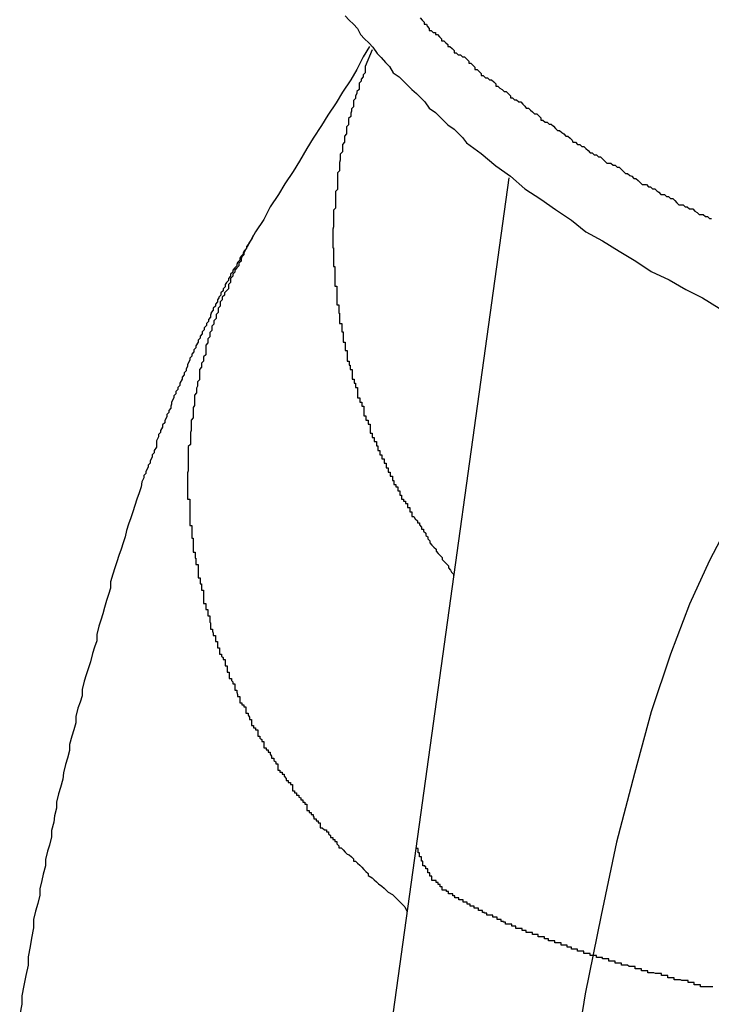
# Model space of a CAD drawing. Extents: x -39.3 to 39.3, y -32.8 to 32.8.
# Drawn here: x -23.2 to -23.1, y -16.3 to -16.2 of the extents above; entities that cross this region are included whole.
import ezdxf

# ---------------------------------------------------------------- set-up
doc = ezdxf.new("R2010")
doc.units = 0
doc.linetypes.add('NEW_LINE6', pattern=[0])
doc.layers.get('0').update_dxf_attribs({"linetype": 'CONTINUOUS'})

msp = doc.modelspace()

# ---------------------------------------------------------------- linework, layer by layer
at = {"color": 0}
for points in [[(-23.1378, -16.1584), (-23.1372, -16.159), (-23.1366, -16.1596), (-23.136, -16.1602), (-23.1356, -16.1611), (-23.135, -16.1617), (-23.1344, -16.1623), (-23.1338, -16.1629), (-23.1332, -16.1638), (-23.1326, -16.1644), (-23.132, -16.1651), (-23.1314, -16.1657), (-23.1309, -16.1666), (-23.1309, -16.1666), (-23.13, -16.1672), (-23.1294, -16.1678), (-23.1288, -16.1684), (-23.1282, -16.169), (-23.1275, -16.1696), (-23.1269, -16.1702), (-23.1263, -16.1708), (-23.1257, -16.1717), (-23.1248, -16.1723), (-23.1242, -16.1729), (-23.1236, -16.1735), (-23.123, -16.1741), (-23.1221, -16.1747), (-23.1215, -16.1753), (-23.1209, -16.1759), (-23.1203, -16.1767), (-23.1203, -16.1767), (-23.1182, -16.1782), (-23.1161, -16.18), (-23.114, -16.1815), (-23.1119, -16.1833), (-23.1096, -16.1848), (-23.1075, -16.1863), (-23.1052, -16.1878), (-23.1031, -16.1895), (-23.1007, -16.1908), (-23.0983, -16.1923), (-23.0959, -16.1937), (-23.0937, -16.1952), (-23.0911, -16.1964), (-23.0887, -16.1978), (-23.0863, -16.199), (-23.0839, -16.2005)], [(-23.127, -16.1587), (-23.1267, -16.159), (-23.1264, -16.1593), (-23.1264, -16.1596), (-23.1261, -16.1596), (-23.126, -16.1599), (-23.1257, -16.1602), (-23.1257, -16.1605), (-23.1257, -16.1605), (-23.1254, -16.1605), (-23.1251, -16.1608), (-23.1248, -16.1608), (-23.1248, -16.1611), (-23.1245, -16.1611), (-23.1242, -16.1614), (-23.1239, -16.1617), (-23.1239, -16.162), (-23.1236, -16.162), (-23.1233, -16.1623), (-23.123, -16.1625), (-23.123, -16.1628), (-23.1227, -16.1628), (-23.1224, -16.1631), (-23.1221, -16.1634), (-23.1221, -16.1637), (-23.1221, -16.1637), (-23.1218, -16.1637), (-23.1215, -16.164), (-23.1212, -16.164), (-23.1209, -16.1643), (-23.1206, -16.1643), (-23.1203, -16.1646), (-23.12, -16.1649), (-23.12, -16.1652), (-23.1197, -16.1652), (-23.1194, -16.1655), (-23.1191, -16.1658), (-23.1191, -16.1661), (-23.1188, -16.1661), (-23.1185, -16.1664), (-23.1182, -16.1667), (-23.1182, -16.167), (-23.1182, -16.167), (-23.1179, -16.167), (-23.1176, -16.1673), (-23.1173, -16.1673), (-23.117, -16.1676), (-23.1167, -16.1676), (-23.1164, -16.1679), (-23.1161, -16.1682), (-23.1161, -16.1685), (-23.1158, -16.1685), (-23.1155, -16.1688), (-23.1152, -16.169), (-23.1149, -16.1693), (-23.1146, -16.1693), (-23.1143, -16.1696), (-23.114, -16.1699), (-23.114, -16.1702), (-23.114, -16.1702), (-23.1137, -16.1702), (-23.1134, -16.1705), (-23.1131, -16.1705), (-23.1128, -16.1708), (-23.1125, -16.1708), (-23.1122, -16.1711), (-23.1119, -16.1714), (-23.1117, -16.1717), (-23.1114, -16.1717), (-23.1111, -16.172), (-23.1108, -16.1722), (-23.1105, -16.1725), (-23.1102, -16.1725), (-23.1099, -16.1728), (-23.1096, -16.1731), (-23.1096, -16.1734), (-23.1096, -16.1734), (-23.1093, -16.1734), (-23.109, -16.1737), (-23.1087, -16.1737), (-23.1084, -16.174), (-23.1081, -16.174), (-23.1078, -16.1743), (-23.1075, -16.1746), (-23.1072, -16.1749), (-23.1069, -16.1749), (-23.1066, -16.1752), (-23.1063, -16.1754), (-23.106, -16.1757), (-23.1057, -16.1757), (-23.1054, -16.176), (-23.1051, -16.1763), (-23.105, -16.1766), (-23.105, -16.1766), (-23.1046, -16.1766), (-23.1043, -16.1769), (-23.104, -16.1769), (-23.1037, -16.1772), (-23.1034, -16.1772), (-23.1031, -16.1775), (-23.1028, -16.1778), (-23.1025, -16.1781), (-23.1022, -16.1781), (-23.1019, -16.1784), (-23.1016, -16.1784), (-23.1013, -16.1787), (-23.101, -16.1787), (-23.1007, -16.179), (-23.1004, -16.1793), (-23.1001, -16.1796), (-23.1001, -16.1796), (-23.0995, -16.1796), (-23.0992, -16.1799), (-23.0989, -16.1799), (-23.0986, -16.1802), (-23.0983, -16.1802), (-23.098, -16.1805), (-23.0977, -16.1808), (-23.0974, -16.1811), (-23.0971, -16.1811), (-23.0968, -16.1814), (-23.0965, -16.1815), (-23.0962, -16.1818), (-23.0959, -16.1818), (-23.0956, -16.1821), (-23.0953, -16.1824), (-23.095, -16.1827), (-23.095, -16.1827), (-23.0944, -16.1827), (-23.0941, -16.183), (-23.0938, -16.183), (-23.0935, -16.1833), (-23.0932, -16.1833), (-23.0929, -16.1836), (-23.0926, -16.1838), (-23.0923, -16.1841), (-23.0918, -16.1841), (-23.0915, -16.1844), (-23.0912, -16.1844), (-23.0909, -16.1847), (-23.0906, -16.1847), (-23.0903, -16.185), (-23.09, -16.1853), (-23.0897, -16.1856), (-23.0897, -16.1856), (-23.0891, -16.1856), (-23.0888, -16.1859), (-23.0885, -16.1859), (-23.0882, -16.1862), (-23.0877, -16.1862), (-23.0874, -16.1865), (-23.0871, -16.1867), (-23.0868, -16.187), (-23.0862, -16.187), (-23.0859, -16.1873), (-23.0856, -16.1873), (-23.0853, -16.1876), (-23.085, -16.1876)], [(-23.1343, -16.1628), (-23.1343, -16.1628), (-23.1352, -16.1643), (-23.1361, -16.1661), (-23.137, -16.1676), (-23.1382, -16.1694), (-23.1391, -16.1709), (-23.1403, -16.1727), (-23.1412, -16.1742), (-23.1424, -16.176), (-23.1433, -16.1775), (-23.1444, -16.1793), (-23.1453, -16.1808), (-23.1465, -16.1826), (-23.1474, -16.1841), (-23.1486, -16.1859), (-23.1495, -16.1877), (-23.1507, -16.1895)], [(-23.1339, -16.1633), (-23.1349, -16.1657), (-23.1349, -16.1657), (-23.1349, -16.1657), (-23.1349, -16.166), (-23.1349, -16.166), (-23.1349, -16.1663), (-23.1349, -16.1663), (-23.1349, -16.1666), (-23.1349, -16.1666), (-23.1352, -16.1669), (-23.1352, -16.1669), (-23.1352, -16.1672), (-23.1352, -16.1672), (-23.1355, -16.1675), (-23.1355, -16.1675), (-23.1355, -16.1678), (-23.1355, -16.1678), (-23.1358, -16.1681), (-23.1358, -16.1681), (-23.1358, -16.1681), (-23.1358, -16.1684), (-23.1358, -16.1684), (-23.1358, -16.1687), (-23.1358, -16.1687), (-23.1358, -16.169), (-23.1358, -16.169), (-23.1361, -16.1693), (-23.1361, -16.1693), (-23.1361, -16.1696), (-23.1361, -16.1696), (-23.1363, -16.1699), (-23.1363, -16.1699), (-23.1363, -16.1702), (-23.1363, -16.1703), (-23.1366, -16.1706), (-23.1366, -16.1706), (-23.1366, -16.1706), (-23.1366, -16.1709), (-23.1366, -16.1709), (-23.1366, -16.1712), (-23.1366, -16.1712), (-23.1366, -16.1715), (-23.1366, -16.1715), (-23.1369, -16.1718), (-23.1369, -16.1718), (-23.1369, -16.1721), (-23.1369, -16.1721), (-23.137, -16.1724), (-23.137, -16.1724), (-23.137, -16.1727), (-23.137, -16.1729), (-23.1373, -16.1732), (-23.1373, -16.1732), (-23.1373, -16.1732), (-23.1373, -16.1735), (-23.1373, -16.1735), (-23.1373, -16.1738), (-23.1373, -16.1738), (-23.1373, -16.1741), (-23.1373, -16.1741), (-23.1376, -16.1744), (-23.1376, -16.1744), (-23.1376, -16.1747), (-23.1376, -16.1747), (-23.1376, -16.175), (-23.1376, -16.175), (-23.1376, -16.1753), (-23.1376, -16.1754), (-23.1379, -16.1757), (-23.1379, -16.1757), (-23.1379, -16.1757), (-23.1379, -16.176), (-23.1379, -16.176), (-23.1379, -16.1763), (-23.1379, -16.1763), (-23.1379, -16.1766), (-23.1379, -16.1766), (-23.1382, -16.1769), (-23.1382, -16.1769), (-23.1382, -16.1772), (-23.1382, -16.1772), (-23.1382, -16.1775), (-23.1382, -16.1775), (-23.1382, -16.1778), (-23.1382, -16.178), (-23.1385, -16.1783), (-23.1385, -16.1783), (-23.1385, -16.1783), (-23.1385, -16.1786), (-23.1385, -16.1786), (-23.1385, -16.1789), (-23.1385, -16.1789), (-23.1385, -16.1792), (-23.1385, -16.1792), (-23.1386, -16.1795), (-23.1386, -16.1795), (-23.1386, -16.1798), (-23.1386, -16.1798), (-23.1386, -16.1801), (-23.1386, -16.1801), (-23.1386, -16.1804), (-23.1386, -16.1807), (-23.1389, -16.181), (-23.1389, -16.181), (-23.1389, -16.181), (-23.1389, -16.1813), (-23.1389, -16.1813), (-23.1389, -16.1816), (-23.1389, -16.1816), (-23.1389, -16.1819), (-23.1389, -16.1819), (-23.1389, -16.1822), (-23.1389, -16.1822), (-23.1389, -16.1825), (-23.1389, -16.1825), (-23.1389, -16.1828), (-23.1389, -16.1828), (-23.1389, -16.1831), (-23.1389, -16.1834), (-23.1392, -16.1837), (-23.1392, -16.1837), (-23.1392, -16.1837), (-23.1392, -16.184), (-23.1392, -16.184), (-23.1392, -16.1843), (-23.1392, -16.1843), (-23.1392, -16.1846), (-23.1392, -16.1846), (-23.1392, -16.1849), (-23.1392, -16.1849), (-23.1392, -16.1852), (-23.1392, -16.1852), (-23.1392, -16.1855), (-23.1392, -16.1855), (-23.1392, -16.1858), (-23.1392, -16.1861), (-23.1395, -16.1864), (-23.1395, -16.1864), (-23.1395, -16.1864), (-23.1395, -16.1867), (-23.1395, -16.1867), (-23.1395, -16.187), (-23.1395, -16.187), (-23.1395, -16.1873), (-23.1395, -16.1873), (-23.1395, -16.1876), (-23.1395, -16.1876), (-23.1395, -16.1879), (-23.1395, -16.1879), (-23.1395, -16.1882), (-23.1395, -16.1882), (-23.1395, -16.1885), (-23.1395, -16.1888), (-23.1396, -16.1891), (-23.1396, -16.1891), (-23.1396, -16.1891), (-23.1396, -16.1894), (-23.1396, -16.1894), (-23.1396, -16.1897), (-23.1396, -16.1897), (-23.1396, -16.19), (-23.1396, -16.19), (-23.1396, -16.1903), (-23.1396, -16.1903), (-23.1396, -16.1906), (-23.1396, -16.1906), (-23.1396, -16.1909), (-23.1396, -16.1909), (-23.1396, -16.1912), (-23.1396, -16.1915), (-23.1396, -16.1918), (-23.1396, -16.1918), (-23.1395, -16.1918), (-23.1395, -16.1921), (-23.1395, -16.1921), (-23.1395, -16.1924), (-23.1395, -16.1924), (-23.1395, -16.1927), (-23.1395, -16.1927), (-23.1395, -16.193), (-23.1395, -16.193), (-23.1395, -16.1933), (-23.1395, -16.1933), (-23.1395, -16.1936), (-23.1395, -16.1936), (-23.1395, -16.1939), (-23.1395, -16.1942), (-23.1395, -16.1945), (-23.1395, -16.1945), (-23.1393, -16.1945), (-23.1393, -16.1948), (-23.1393, -16.1948), (-23.1393, -16.1951), (-23.1393, -16.1951), (-23.1393, -16.1954), (-23.1393, -16.1955), (-23.1393, -16.1958), (-23.1393, -16.1958), (-23.1393, -16.1961), (-23.1393, -16.1961), (-23.1393, -16.1964), (-23.1393, -16.1964), (-23.1393, -16.1967), (-23.1393, -16.197), (-23.1393, -16.1973), (-23.1393, -16.1973), (-23.139, -16.1973), (-23.139, -16.1976), (-23.139, -16.1976), (-23.139, -16.1979), (-23.139, -16.1979), (-23.139, -16.1982), (-23.139, -16.1982), (-23.139, -16.1985), (-23.139, -16.1985), (-23.139, -16.1988), (-23.139, -16.1988), (-23.139, -16.1991), (-23.139, -16.1991), (-23.139, -16.1994), (-23.139, -16.1997), (-23.139, -16.2), (-23.139, -16.2), (-23.1387, -16.2), (-23.1387, -16.2003), (-23.1387, -16.2003), (-23.1387, -16.2006), (-23.1387, -16.2006), (-23.1387, -16.2009), (-23.1387, -16.2009), (-23.1387, -16.2012), (-23.1386, -16.2012), (-23.1386, -16.2015), (-23.1386, -16.2015), (-23.1386, -16.2018), (-23.1386, -16.2018), (-23.1386, -16.2021), (-23.1386, -16.2024), (-23.1386, -16.2027), (-23.1386, -16.2027), (-23.1383, -16.2027), (-23.1383, -16.203), (-23.1383, -16.203), (-23.1383, -16.2033), (-23.1383, -16.2033), (-23.1383, -16.2036), (-23.1383, -16.2036), (-23.1383, -16.2039), (-23.1381, -16.2039), (-23.1381, -16.2042), (-23.1381, -16.2042), (-23.1381, -16.2045), (-23.1381, -16.2045), (-23.1381, -16.2048), (-23.1381, -16.2051), (-23.1381, -16.2054), (-23.1381, -16.2054), (-23.1378, -16.2054), (-23.1378, -16.2057), (-23.1378, -16.2057), (-23.1378, -16.206), (-23.1378, -16.206), (-23.1378, -16.2063), (-23.1378, -16.2063), (-23.1378, -16.2066), (-23.1375, -16.2066), (-23.1375, -16.2069), (-23.1375, -16.2069), (-23.1375, -16.2072), (-23.1375, -16.2072), (-23.1375, -16.2075), (-23.1375, -16.2078), (-23.1375, -16.2081), (-23.1375, -16.2081), (-23.1372, -16.2081), (-23.1372, -16.2084), (-23.1372, -16.2084), (-23.1372, -16.2087), (-23.1371, -16.2087), (-23.1371, -16.209), (-23.1371, -16.209), (-23.1371, -16.2093), (-23.1368, -16.2093), (-23.1368, -16.2096), (-23.1368, -16.2096), (-23.1368, -16.2099), (-23.1368, -16.2099), (-23.1368, -16.2102), (-23.1368, -16.2104), (-23.1368, -16.2107), (-23.1368, -16.2107), (-23.1365, -16.2107), (-23.1365, -16.211), (-23.1365, -16.211), (-23.1365, -16.2113), (-23.1363, -16.2113), (-23.1363, -16.2116), (-23.1363, -16.2116), (-23.1363, -16.2119), (-23.136, -16.2119), (-23.136, -16.2122), (-23.136, -16.2122), (-23.136, -16.2125), (-23.136, -16.2125), (-23.136, -16.2128), (-23.136, -16.2131), (-23.136, -16.2134), (-23.136, -16.2134), (-23.1357, -16.2134), (-23.1357, -16.2137), (-23.1357, -16.2137), (-23.1357, -16.214), (-23.1354, -16.214), (-23.1354, -16.2143), (-23.1354, -16.2143), (-23.1354, -16.2146), (-23.1351, -16.2146), (-23.1351, -16.2149), (-23.1351, -16.2149), (-23.1351, -16.2152), (-23.1351, -16.2152), (-23.1351, -16.2155), (-23.1351, -16.2157), (-23.1351, -16.216), (-23.1351, -16.216), (-23.1348, -16.216), (-23.1348, -16.2163), (-23.1348, -16.2163), (-23.1348, -16.2166), (-23.1345, -16.2166), (-23.1345, -16.2169), (-23.1345, -16.2169), (-23.1345, -16.2172), (-23.1342, -16.2172), (-23.1342, -16.2175), (-23.1342, -16.2175), (-23.1342, -16.2178), (-23.1342, -16.2178), (-23.1342, -16.2181), (-23.1342, -16.2182), (-23.1342, -16.2185), (-23.1342, -16.2185), (-23.1339, -16.2185), (-23.1339, -16.2188), (-23.1339, -16.2188), (-23.1339, -16.2191), (-23.1336, -16.2191), (-23.1336, -16.2194), (-23.1336, -16.2194), (-23.1336, -16.2197), (-23.1333, -16.2197), (-23.1333, -16.22), (-23.1333, -16.22), (-23.1333, -16.2203), (-23.1331, -16.2203), (-23.1331, -16.2206), (-23.1331, -16.2207), (-23.1331, -16.221), (-23.1331, -16.221), (-23.1328, -16.221), (-23.1328, -16.2213), (-23.1328, -16.2213), (-23.1328, -16.2216), (-23.1325, -16.2216), (-23.1325, -16.2219), (-23.1325, -16.2219), (-23.1325, -16.2222), (-23.1322, -16.2222), (-23.1322, -16.2225), (-23.1322, -16.2225), (-23.1322, -16.2228), (-23.1319, -16.2228), (-23.1319, -16.2231), (-23.1319, -16.2232), (-23.1319, -16.2235), (-23.1319, -16.2235), (-23.1316, -16.2235), (-23.1316, -16.2238), (-23.1316, -16.2238), (-23.1316, -16.2241), (-23.1313, -16.2241), (-23.1313, -16.2244), (-23.1313, -16.2244), (-23.1313, -16.2247), (-23.131, -16.2247), (-23.131, -16.225), (-23.131, -16.225), (-23.131, -16.2253), (-23.1308, -16.2253), (-23.1308, -16.2256), (-23.1308, -16.2256), (-23.1308, -16.2259), (-23.1308, -16.2259), (-23.1305, -16.2259), (-23.1305, -16.2259), (-23.1305, -16.2259), (-23.1305, -16.2262), (-23.1302, -16.2262), (-23.1302, -16.2265), (-23.1302, -16.2265), (-23.1302, -16.2268), (-23.1299, -16.2268), (-23.1299, -16.2271), (-23.1299, -16.2271), (-23.1299, -16.2274), (-23.1297, -16.2274), (-23.1297, -16.2277), (-23.1297, -16.2277), (-23.1297, -16.228), (-23.1297, -16.228), (-23.1294, -16.228), (-23.1294, -16.2283), (-23.1291, -16.2283), (-23.1291, -16.2286), (-23.1288, -16.2286), (-23.1288, -16.2289), (-23.1288, -16.2289), (-23.1288, -16.2292), (-23.1285, -16.2292), (-23.1285, -16.2295), (-23.1285, -16.2295), (-23.1285, -16.2298), (-23.1282, -16.2298), (-23.1282, -16.2301), (-23.1282, -16.2302), (-23.1282, -16.2305), (-23.1282, -16.2305), (-23.1279, -16.2305), (-23.1277, -16.2308), (-23.1274, -16.2311), (-23.1274, -16.2314), (-23.1271, -16.2314), (-23.1271, -16.2317), (-23.1268, -16.232), (-23.1268, -16.2323), (-23.1265, -16.2323), (-23.1265, -16.2326), (-23.1262, -16.2329), (-23.1262, -16.2332), (-23.1259, -16.2334), (-23.1259, -16.2337), (-23.1256, -16.234), (-23.1256, -16.2343), (-23.1256, -16.2343), (-23.1253, -16.2346), (-23.125, -16.2349), (-23.1247, -16.2352), (-23.1247, -16.2355), (-23.1244, -16.2358), (-23.1241, -16.2361), (-23.1238, -16.2364), (-23.1238, -16.2367), (-23.1235, -16.237), (-23.1232, -16.2373), (-23.1229, -16.2376), (-23.1229, -16.2379), (-23.1226, -16.2382), (-23.1225, -16.2385), (-23.1222, -16.2388), (-23.1222, -16.2391)], [(-23.1142, -16.1817), (-23.1276, -16.2783)], [(-23.1142, -16.1817), (-23.1276, -16.2783)], [(-23.1142, -16.1817), (-23.1276, -16.2783)], [(-23.1142, -16.1817), (-23.1276, -16.2783)], [(-23.1142, -16.1817), (-23.1276, -16.2783)], [(-23.1142, -16.1817), (-23.1276, -16.2783)], [(-23.1142, -16.1817), (-23.1276, -16.2783)], [(-23.1142, -16.1817), (-23.1276, -16.2783)], [(-23.1142, -16.1817), (-23.1276, -16.2783)], [(-23.1142, -16.1817), (-23.1276, -16.2783)], [(-23.1142, -16.1817), (-23.1276, -16.2783)], [(-23.1142, -16.1817), (-23.1276, -16.2783)], [(-23.1142, -16.1817), (-23.1276, -16.2783)], [(-23.1142, -16.1817), (-23.1276, -16.2783)], [(-23.1142, -16.1817), (-23.1276, -16.2783)], [(-23.1142, -16.1817), (-23.1276, -16.2783)], [(-23.1142, -16.1817), (-23.1276, -16.2783)], [(-23.1142, -16.1817), (-23.1276, -16.2783)], [(-23.1142, -16.1817), (-23.1276, -16.2783)], [(-23.1142, -16.1817), (-23.1276, -16.2783)], [(-23.1142, -16.1817), (-23.1276, -16.2783)], [(-23.1142, -16.1817), (-23.1142, -16.1817)], [(-23.1507, -16.1895), (-23.1507, -16.1895), (-23.1507, -16.1895), (-23.1507, -16.1895), (-23.1507, -16.1895), (-23.1507, -16.1895), (-23.1507, -16.1895), (-23.1507, -16.1895), (-23.1507, -16.1895), (-23.1507, -16.1895), (-23.1507, -16.1895), (-23.1507, -16.1895), (-23.1507, -16.1895), (-23.1507, -16.1895), (-23.1507, -16.1895), (-23.1507, -16.1895), (-23.1507, -16.1895), (-23.1508, -16.1897), (-23.1508, -16.1897), (-23.1508, -16.1897), (-23.1508, -16.1897), (-23.1508, -16.1897), (-23.1508, -16.1897), (-23.1508, -16.1897), (-23.1508, -16.1897), (-23.1508, -16.1897), (-23.1508, -16.1897), (-23.1508, -16.1897), (-23.1508, -16.1897), (-23.1508, -16.1897), (-23.1508, -16.1897), (-23.1508, -16.1897), (-23.1508, -16.1897), (-23.1508, -16.1897), (-23.1509, -16.1899), (-23.1509, -16.1899), (-23.1509, -16.1899), (-23.1509, -16.1899), (-23.1509, -16.1899), (-23.1509, -16.1899), (-23.1509, -16.1899), (-23.1509, -16.1899), (-23.1509, -16.1899), (-23.1509, -16.1899), (-23.1509, -16.1899), (-23.1509, -16.1899), (-23.1509, -16.1899), (-23.1509, -16.1899), (-23.1509, -16.1899), (-23.1509, -16.1899), (-23.1509, -16.1899), (-23.151, -16.19), (-23.151, -16.19), (-23.151, -16.19), (-23.151, -16.19), (-23.151, -16.19), (-23.151, -16.19), (-23.151, -16.19), (-23.151, -16.19), (-23.151, -16.19), (-23.151, -16.19), (-23.151, -16.19), (-23.151, -16.19), (-23.151, -16.19), (-23.151, -16.19), (-23.151, -16.19), (-23.151, -16.19), (-23.151, -16.19), (-23.1512, -16.1903), (-23.1512, -16.1903), (-23.1512, -16.1903), (-23.1512, -16.1903), (-23.1512, -16.1903), (-23.1512, -16.1903), (-23.1512, -16.1903), (-23.1512, -16.1903), (-23.1512, -16.1903), (-23.1512, -16.1904), (-23.1512, -16.1904), (-23.1512, -16.1904), (-23.1512, -16.1904), (-23.1512, -16.1904), (-23.1512, -16.1904), (-23.1512, -16.1904), (-23.1512, -16.1904), (-23.1514, -16.1907), (-23.1514, -16.1907), (-23.1514, -16.1907), (-23.1514, -16.1907), (-23.1514, -16.1907), (-23.1514, -16.1907), (-23.1514, -16.1907), (-23.1514, -16.1907), (-23.1514, -16.1907), (-23.1514, -16.1907), (-23.1514, -16.1907), (-23.1514, -16.1907), (-23.1514, -16.1907), (-23.1514, -16.1907), (-23.1514, -16.1907), (-23.1514, -16.1907), (-23.1514, -16.1907), (-23.1516, -16.191), (-23.1516, -16.191), (-23.1516, -16.191), (-23.1516, -16.191), (-23.1516, -16.191), (-23.1516, -16.191), (-23.1516, -16.191), (-23.1516, -16.191), (-23.1516, -16.191), (-23.1516, -16.191), (-23.1516, -16.191), (-23.1516, -16.191), (-23.1516, -16.191), (-23.1516, -16.191), (-23.1516, -16.191), (-23.1516, -16.191), (-23.1516, -16.191), (-23.1518, -16.1913), (-23.1518, -16.1913), (-23.1518, -16.1913), (-23.1518, -16.1913), (-23.1518, -16.1913), (-23.1518, -16.1913), (-23.1518, -16.1913), (-23.1518, -16.1913), (-23.1518, -16.1913), (-23.152, -16.1916), (-23.152, -16.1916), (-23.152, -16.1916), (-23.152, -16.1916), (-23.152, -16.1919), (-23.152, -16.1919), (-23.152, -16.1919), (-23.152, -16.1919), (-23.1523, -16.1922), (-23.1523, -16.1922), (-23.1523, -16.1922), (-23.1523, -16.1922), (-23.1523, -16.1922), (-23.1523, -16.1922), (-23.1523, -16.1922), (-23.1523, -16.1922), (-23.1523, -16.1922), (-23.1525, -16.1925), (-23.1525, -16.1925), (-23.1525, -16.1925), (-23.1525, -16.1925), (-23.1525, -16.1927), (-23.1525, -16.1927), (-23.1525, -16.1927), (-23.1525, -16.1927), (-23.1528, -16.193), (-23.1528, -16.193), (-23.1528, -16.193), (-23.1528, -16.193), (-23.1528, -16.193), (-23.1528, -16.193), (-23.1528, -16.193), (-23.1528, -16.193), (-23.1528, -16.193), (-23.153, -16.1933), (-23.153, -16.1933), (-23.153, -16.1933), (-23.153, -16.1933), (-23.153, -16.1936), (-23.153, -16.1936), (-23.153, -16.1936), (-23.153, -16.1936), (-23.1533, -16.1939), (-23.1533, -16.1939), (-23.1533, -16.1939), (-23.1533, -16.1939), (-23.1533, -16.1939), (-23.1533, -16.1939), (-23.1533, -16.1939), (-23.1533, -16.1939), (-23.1533, -16.1939), (-23.1534, -16.1942), (-23.1534, -16.1942), (-23.1534, -16.1942), (-23.1534, -16.1942), (-23.1534, -16.1944), (-23.1534, -16.1944), (-23.1534, -16.1944), (-23.1534, -16.1944), (-23.1537, -16.1947), (-23.1537, -16.1947), (-23.1537, -16.1947), (-23.1537, -16.1947), (-23.1537, -16.1947), (-23.154, -16.195), (-23.154, -16.195), (-23.154, -16.1953), (-23.154, -16.1953), (-23.1543, -16.1956), (-23.1543, -16.1956), (-23.1543, -16.1959), (-23.1543, -16.1959), (-23.1546, -16.1962), (-23.1546, -16.1962), (-23.1546, -16.1965), (-23.1546, -16.1965), (-23.1549, -16.1968), (-23.1549, -16.1968), (-23.1549, -16.1968), (-23.1549, -16.1968), (-23.1549, -16.1968), (-23.1551, -16.1971), (-23.1551, -16.1971), (-23.1551, -16.1974), (-23.1551, -16.1974), (-23.1554, -16.1977), (-23.1554, -16.1977), (-23.1554, -16.198), (-23.1554, -16.198), (-23.1557, -16.1983), (-23.1557, -16.1983), (-23.1557, -16.1986), (-23.1557, -16.1986), (-23.156, -16.1989), (-23.156, -16.1989), (-23.156, -16.1989), (-23.156, -16.199), (-23.156, -16.199), (-23.1562, -16.1993), (-23.1562, -16.1993), (-23.1562, -16.1996), (-23.1562, -16.1996), (-23.1565, -16.1999), (-23.1565, -16.1999), (-23.1565, -16.2002), (-23.1565, -16.2002), (-23.1568, -16.2005), (-23.1568, -16.2005), (-23.1568, -16.2008), (-23.1568, -16.2008), (-23.1571, -16.2011), (-23.1571, -16.2011), (-23.1571, -16.2011), (-23.1571, -16.2012), (-23.1571, -16.2012), (-23.1572, -16.2015), (-23.1572, -16.2015), (-23.1572, -16.2018), (-23.1572, -16.2018), (-23.1575, -16.2021), (-23.1575, -16.2021), (-23.1575, -16.2024), (-23.1575, -16.2024), (-23.1578, -16.2027), (-23.1578, -16.2027), (-23.1578, -16.203), (-23.1578, -16.203), (-23.1581, -16.2033), (-23.1581, -16.2033), (-23.1581, -16.2036), (-23.1584, -16.2039), (-23.1584, -16.2042), (-23.1587, -16.2045), (-23.1587, -16.2048), (-23.159, -16.2051), (-23.159, -16.2054), (-23.1593, -16.2059), (-23.1593, -16.2062), (-23.1596, -16.2065), (-23.1596, -16.2068), (-23.1599, -16.2071), (-23.1599, -16.2074), (-23.1602, -16.2077), (-23.1602, -16.208), (-23.1605, -16.2086), (-23.1605, -16.2086), (-23.1605, -16.2089), (-23.1607, -16.2092), (-23.1607, -16.2095), (-23.161, -16.2098), (-23.161, -16.2101), (-23.1613, -16.2104), (-23.1613, -16.2107), (-23.1616, -16.2113), (-23.1616, -16.2116), (-23.1619, -16.2119), (-23.1619, -16.2122), (-23.1622, -16.2125), (-23.1622, -16.2128), (-23.1625, -16.2131), (-23.1625, -16.2134), (-23.1628, -16.214), (-23.1628, -16.214), (-23.1628, -16.2143), (-23.1629, -16.2146), (-23.1629, -16.2149), (-23.1632, -16.2152), (-23.1632, -16.2155), (-23.1635, -16.2158), (-23.1635, -16.2161), (-23.1638, -16.2167), (-23.1638, -16.217), (-23.1641, -16.2173), (-23.1641, -16.2176), (-23.1644, -16.2181), (-23.1644, -16.2184), (-23.1647, -16.2187), (-23.1647, -16.219), (-23.165, -16.2196), (-23.165, -16.2196), (-23.165, -16.2199), (-23.165, -16.2202), (-23.165, -16.2205), (-23.1653, -16.221), (-23.1653, -16.2213), (-23.1656, -16.2216), (-23.1656, -16.2219), (-23.1659, -16.2225), (-23.1659, -16.2228), (-23.1662, -16.2231), (-23.1662, -16.2234), (-23.1665, -16.224), (-23.1665, -16.2243), (-23.1668, -16.2246), (-23.1668, -16.2249), (-23.1671, -16.2255), (-23.1671, -16.2255), (-23.1672, -16.2262), (-23.1675, -16.2271), (-23.1678, -16.228), (-23.1681, -16.2289), (-23.1684, -16.2298), (-23.1687, -16.2307), (-23.169, -16.2316), (-23.1693, -16.2325), (-23.1695, -16.2334), (-23.1698, -16.2343), (-23.1701, -16.2352), (-23.1704, -16.2361), (-23.1707, -16.237), (-23.171, -16.2379), (-23.1713, -16.2388), (-23.1716, -16.2399), (-23.1716, -16.2399), (-23.1716, -16.2408), (-23.1719, -16.2417), (-23.1722, -16.2426), (-23.1725, -16.2436), (-23.1727, -16.2445), (-23.173, -16.2454), (-23.1733, -16.2463), (-23.1736, -16.2475), (-23.1736, -16.2484), (-23.1739, -16.2493), (-23.1742, -16.2502), (-23.1745, -16.2514), (-23.1748, -16.2523), (-23.1751, -16.2533), (-23.1754, -16.2542), (-23.1757, -16.2554), (-23.1757, -16.2554), (-23.1757, -16.2563), (-23.176, -16.2572), (-23.1763, -16.2581), (-23.1766, -16.2593), (-23.1766, -16.2602), (-23.1769, -16.2612), (-23.1772, -16.2621), (-23.1775, -16.2633), (-23.1775, -16.2642), (-23.1778, -16.2653), (-23.1781, -16.2662), (-23.1784, -16.2674), (-23.1785, -16.2683), (-23.1788, -16.2695), (-23.1791, -16.2704), (-23.1794, -16.2716), (-23.1794, -16.2716), (-23.1794, -16.2725), (-23.1797, -16.2736), (-23.1798, -16.2745), (-23.1801, -16.2757), (-23.1801, -16.2766), (-23.1804, -16.2778), (-23.1807, -16.2787), (-23.181, -16.2799), (-23.181, -16.2808), (-23.1813, -16.282), (-23.1815, -16.2829), (-23.1818, -16.2841), (-23.1818, -16.285), (-23.1821, -16.2862), (-23.1824, -16.2873), (-23.1827, -16.2885), (-23.1827, -16.2885), (-23.1827, -16.2897), (-23.183, -16.2912), (-23.1832, -16.2924), (-23.1835, -16.2939), (-23.1835, -16.2951), (-23.1838, -16.2966), (-23.1841, -16.298), (-23.1844, -16.2995), (-23.1844, -16.3007), (-23.1847, -16.3022)], [(-23.1507, -16.1895), (-23.1524, -16.1925), (-23.1524, -16.1925), (-23.1524, -16.1925), (-23.1524, -16.1928), (-23.1524, -16.1928), (-23.1527, -16.1931), (-23.1527, -16.1931), (-23.1528, -16.1934), (-23.1528, -16.1937), (-23.1531, -16.194), (-23.1531, -16.194), (-23.1531, -16.1943), (-23.1531, -16.1944), (-23.1534, -16.1947), (-23.1534, -16.1947), (-23.1537, -16.195), (-23.1537, -16.1953), (-23.154, -16.1956), (-23.154, -16.1956), (-23.154, -16.1956), (-23.154, -16.1959), (-23.154, -16.1959), (-23.1543, -16.1962), (-23.1543, -16.1962), (-23.1543, -16.1965), (-23.1543, -16.1968), (-23.1546, -16.1971), (-23.1546, -16.1971), (-23.1546, -16.1974), (-23.1546, -16.1977), (-23.1549, -16.198), (-23.1549, -16.198), (-23.1552, -16.1983), (-23.1552, -16.1986), (-23.1555, -16.1989), (-23.1555, -16.1989), (-23.1555, -16.1989), (-23.1555, -16.1992), (-23.1555, -16.1993), (-23.1558, -16.1996), (-23.1558, -16.1996), (-23.1558, -16.1999), (-23.1558, -16.2002), (-23.1561, -16.2005), (-23.1561, -16.2005), (-23.1561, -16.2008), (-23.1561, -16.2011), (-23.1564, -16.2014), (-23.1564, -16.2014), (-23.1564, -16.2017), (-23.1564, -16.202), (-23.1567, -16.2023), (-23.1567, -16.2023), (-23.1567, -16.2023), (-23.1567, -16.2026), (-23.1567, -16.2028), (-23.157, -16.2031), (-23.157, -16.2031), (-23.157, -16.2034), (-23.157, -16.2037), (-23.1573, -16.204), (-23.1573, -16.204), (-23.1573, -16.2043), (-23.1573, -16.2046), (-23.1576, -16.2049), (-23.1576, -16.2049), (-23.1576, -16.2052), (-23.1576, -16.2055), (-23.1579, -16.2058), (-23.1579, -16.2058), (-23.1579, -16.2058), (-23.1579, -16.2061), (-23.1579, -16.2063), (-23.1579, -16.2066), (-23.1579, -16.2066), (-23.1579, -16.2069), (-23.1579, -16.2072), (-23.1582, -16.2075), (-23.1582, -16.2075), (-23.1582, -16.2078), (-23.1582, -16.2081), (-23.1585, -16.2084), (-23.1585, -16.2084), (-23.1585, -16.2087), (-23.1585, -16.209), (-23.1588, -16.2093), (-23.1588, -16.2093), (-23.1588, -16.2093), (-23.1588, -16.2096), (-23.1588, -16.2099), (-23.1588, -16.2102), (-23.1588, -16.2102), (-23.1588, -16.2105), (-23.1588, -16.2108), (-23.1591, -16.2111), (-23.1591, -16.2111), (-23.1591, -16.2114), (-23.1591, -16.2117), (-23.1592, -16.212), (-23.1592, -16.2121), (-23.1592, -16.2124), (-23.1592, -16.2127), (-23.1595, -16.213), (-23.1595, -16.213), (-23.1595, -16.213), (-23.1595, -16.2133), (-23.1595, -16.2136), (-23.1595, -16.2139), (-23.1595, -16.2139), (-23.1595, -16.2142), (-23.1595, -16.2145), (-23.1597, -16.2148), (-23.1597, -16.2148), (-23.1597, -16.2151), (-23.1597, -16.2154), (-23.1597, -16.2157), (-23.1597, -16.2157), (-23.1597, -16.216), (-23.1597, -16.2163), (-23.16, -16.2166), (-23.16, -16.2166), (-23.16, -16.2166), (-23.16, -16.2169), (-23.16, -16.2172), (-23.16, -16.2175), (-23.16, -16.2175), (-23.16, -16.2178), (-23.16, -16.2181), (-23.1601, -16.2184), (-23.1601, -16.2184), (-23.1601, -16.2187), (-23.1601, -16.219), (-23.1601, -16.2193), (-23.1601, -16.2195), (-23.1601, -16.2198), (-23.1601, -16.2201), (-23.1604, -16.2204), (-23.1604, -16.2204), (-23.1604, -16.2204), (-23.1604, -16.2207), (-23.1604, -16.221), (-23.1604, -16.2213), (-23.1604, -16.2213), (-23.1604, -16.2216), (-23.1604, -16.2219), (-23.1604, -16.2222), (-23.1604, -16.2222), (-23.1604, -16.2225), (-23.1604, -16.2228), (-23.1604, -16.2231), (-23.1604, -16.2233), (-23.1604, -16.2236), (-23.1604, -16.2239), (-23.1605, -16.2242), (-23.1605, -16.2242), (-23.1605, -16.2242), (-23.1605, -16.2245), (-23.1605, -16.2248), (-23.1605, -16.2251), (-23.1605, -16.2251), (-23.1605, -16.2254), (-23.1605, -16.2257), (-23.1605, -16.226), (-23.1605, -16.226), (-23.1605, -16.2263), (-23.1605, -16.2266), (-23.1605, -16.2269), (-23.1605, -16.2271), (-23.1605, -16.2274), (-23.1605, -16.2277), (-23.1605, -16.228), (-23.1605, -16.228), (-23.1602, -16.228), (-23.1602, -16.2283), (-23.1602, -16.2286), (-23.1602, -16.2289), (-23.1602, -16.2289), (-23.1602, -16.2292), (-23.1602, -16.2295), (-23.1602, -16.2298), (-23.1602, -16.2298), (-23.1602, -16.2301), (-23.1602, -16.2304), (-23.1602, -16.2307), (-23.1602, -16.2309), (-23.1602, -16.2312), (-23.1602, -16.2315), (-23.1602, -16.2318), (-23.1602, -16.2318), (-23.1599, -16.2318), (-23.1599, -16.2321), (-23.1599, -16.2324), (-23.1599, -16.2327), (-23.1599, -16.2327), (-23.1599, -16.233), (-23.1599, -16.2333), (-23.1599, -16.2336), (-23.1597, -16.2336), (-23.1597, -16.2339), (-23.1597, -16.2342), (-23.1597, -16.2345), (-23.1597, -16.2347), (-23.1597, -16.235), (-23.1597, -16.2353), (-23.1597, -16.2356), (-23.1597, -16.2356), (-23.1594, -16.2356), (-23.1594, -16.2359), (-23.1594, -16.2362), (-23.1594, -16.2365), (-23.1593, -16.2365), (-23.1593, -16.2368), (-23.1593, -16.2371), (-23.1593, -16.2374), (-23.159, -16.2374), (-23.159, -16.2377), (-23.159, -16.238), (-23.159, -16.2383), (-23.159, -16.2384), (-23.159, -16.2387), (-23.159, -16.239), (-23.159, -16.2393), (-23.159, -16.2393), (-23.1587, -16.2393), (-23.1587, -16.2396), (-23.1587, -16.2399), (-23.1587, -16.2402), (-23.1585, -16.2402), (-23.1585, -16.2405), (-23.1585, -16.2408), (-23.1585, -16.2411), (-23.1582, -16.2411), (-23.1582, -16.2414), (-23.1582, -16.2417), (-23.1582, -16.242), (-23.1582, -16.2421), (-23.1582, -16.2424), (-23.1582, -16.2427), (-23.1582, -16.243), (-23.1582, -16.243), (-23.1579, -16.243), (-23.1579, -16.2433), (-23.1579, -16.2436), (-23.1579, -16.2439), (-23.1576, -16.2439), (-23.1576, -16.2442), (-23.1576, -16.2445), (-23.1576, -16.2448), (-23.1573, -16.2448), (-23.1573, -16.2451), (-23.1573, -16.2454), (-23.1573, -16.2457), (-23.1572, -16.2458), (-23.1572, -16.2461), (-23.1572, -16.2464), (-23.1572, -16.2467), (-23.1572, -16.2467), (-23.1569, -16.2467), (-23.1569, -16.247), (-23.1568, -16.2473), (-23.1568, -16.2476), (-23.1565, -16.2476), (-23.1565, -16.2479), (-23.1565, -16.2482), (-23.1565, -16.2485), (-23.1562, -16.2485), (-23.1562, -16.2488), (-23.1562, -16.2491), (-23.1562, -16.2494), (-23.1559, -16.2494), (-23.1559, -16.2497), (-23.1559, -16.25), (-23.1559, -16.2503), (-23.1559, -16.2503), (-23.1556, -16.2503), (-23.1556, -16.2506), (-23.1554, -16.2508), (-23.1554, -16.2511), (-23.1551, -16.2511), (-23.1551, -16.2514), (-23.1551, -16.2517), (-23.1551, -16.252), (-23.1548, -16.252), (-23.1548, -16.2523), (-23.1548, -16.2526), (-23.1548, -16.2529), (-23.1545, -16.2529), (-23.1545, -16.2532), (-23.1545, -16.2535), (-23.1545, -16.2538), (-23.1545, -16.2538), (-23.1542, -16.2538), (-23.1542, -16.2541), (-23.154, -16.2543), (-23.154, -16.2546), (-23.1537, -16.2546), (-23.1537, -16.2549), (-23.1537, -16.2552), (-23.1537, -16.2555), (-23.1534, -16.2555), (-23.1534, -16.2558), (-23.1533, -16.2561), (-23.1533, -16.2564), (-23.153, -16.2564), (-23.153, -16.2567), (-23.153, -16.257), (-23.153, -16.2573), (-23.153, -16.2573), (-23.1527, -16.2573), (-23.1527, -16.2576), (-23.1524, -16.2576), (-23.1524, -16.2579), (-23.1521, -16.2579), (-23.1521, -16.2582), (-23.1521, -16.2585), (-23.1521, -16.2588), (-23.1518, -16.2588), (-23.1518, -16.2591), (-23.1516, -16.2594), (-23.1516, -16.2597), (-23.1513, -16.2597), (-23.1513, -16.26), (-23.1513, -16.2603), (-23.1513, -16.2606), (-23.1513, -16.2606), (-23.151, -16.2606), (-23.151, -16.2609), (-23.1507, -16.2609), (-23.1507, -16.2612), (-23.1504, -16.2612), (-23.1504, -16.2615), (-23.1504, -16.2618), (-23.1504, -16.2621), (-23.1501, -16.2621), (-23.1501, -16.2624), (-23.1498, -16.2626), (-23.1498, -16.2629), (-23.1495, -16.2629), (-23.1495, -16.2632), (-23.1495, -16.2635), (-23.1495, -16.2638), (-23.1495, -16.2638), (-23.1492, -16.2638), (-23.1492, -16.2641), (-23.1489, -16.2641), (-23.1489, -16.2644), (-23.1486, -16.2644), (-23.1486, -16.2647), (-23.1484, -16.265), (-23.1484, -16.2653), (-23.1481, -16.2653), (-23.1481, -16.2656), (-23.1478, -16.2658), (-23.1478, -16.2661), (-23.1475, -16.2661), (-23.1475, -16.2664), (-23.1475, -16.2667), (-23.1475, -16.267), (-23.1475, -16.267), (-23.1472, -16.267), (-23.1472, -16.2673), (-23.1469, -16.2673), (-23.1469, -16.2676), (-23.1466, -16.2676), (-23.1466, -16.2679), (-23.1463, -16.2682), (-23.1463, -16.2685), (-23.146, -16.2685), (-23.146, -16.2688), (-23.1457, -16.2688), (-23.1457, -16.2691), (-23.1454, -16.2691), (-23.1454, -16.2694), (-23.1454, -16.2697), (-23.1454, -16.27), (-23.1454, -16.27), (-23.1451, -16.27), (-23.1451, -16.2703), (-23.1448, -16.2703), (-23.1448, -16.2706), (-23.1445, -16.2706), (-23.1445, -16.2709), (-23.1442, -16.271), (-23.1442, -16.2713), (-23.1439, -16.2713), (-23.1439, -16.2716), (-23.1436, -16.2716), (-23.1436, -16.2719), (-23.1433, -16.2719), (-23.1433, -16.2722), (-23.1433, -16.2725), (-23.1433, -16.2728), (-23.1433, -16.2728), (-23.143, -16.2728), (-23.143, -16.2731), (-23.1427, -16.2731), (-23.1427, -16.2734), (-23.1424, -16.2734), (-23.1424, -16.2737), (-23.1423, -16.2737), (-23.1423, -16.274), (-23.142, -16.274), (-23.142, -16.2743), (-23.1417, -16.2743), (-23.1417, -16.2746), (-23.1414, -16.2746), (-23.1414, -16.2749), (-23.1414, -16.275), (-23.1414, -16.2753), (-23.1414, -16.2753), (-23.1411, -16.2753), (-23.1408, -16.2756), (-23.1405, -16.2756), (-23.1405, -16.2759), (-23.1402, -16.2759), (-23.1402, -16.2762), (-23.1399, -16.2764), (-23.1399, -16.2767), (-23.1396, -16.2767), (-23.1396, -16.277), (-23.1393, -16.277), (-23.1393, -16.2773), (-23.139, -16.2773), (-23.139, -16.2776), (-23.1387, -16.2779), (-23.1387, -16.2782), (-23.1387, -16.2782), (-23.1384, -16.2782), (-23.1381, -16.2785), (-23.1378, -16.2788), (-23.1375, -16.2791), (-23.1372, -16.2792), (-23.1369, -16.2795), (-23.1366, -16.2798), (-23.1366, -16.2801), (-23.1363, -16.2801), (-23.136, -16.2804), (-23.1357, -16.2807), (-23.1354, -16.281), (-23.1351, -16.2813), (-23.1348, -16.2816), (-23.1345, -16.2819), (-23.1345, -16.2822), (-23.1345, -16.2822), (-23.1339, -16.2825), (-23.1336, -16.2828), (-23.1333, -16.2831), (-23.133, -16.2834), (-23.1325, -16.2837), (-23.1322, -16.284), (-23.1319, -16.2843), (-23.1316, -16.2846), (-23.131, -16.2849), (-23.1307, -16.2852), (-23.1304, -16.2855), (-23.1301, -16.2858), (-23.1298, -16.2861), (-23.1295, -16.2864), (-23.1292, -16.2867), (-23.1289, -16.2873)], [(-23.1276, -16.2783), (-23.1403, -16.3696)], [(-23.1276, -16.2783), (-23.1403, -16.3696)], [(-23.1276, -16.2783), (-23.1403, -16.3696)], [(-23.1276, -16.2783), (-23.1403, -16.3696)], [(-23.1276, -16.2783), (-23.1403, -16.3696)], [(-23.1276, -16.2783), (-23.1403, -16.3696)], [(-23.1276, -16.2783), (-23.1403, -16.3696)], [(-23.1276, -16.2783), (-23.1403, -16.3696)], [(-23.1276, -16.2783), (-23.1403, -16.3696)], [(-23.1276, -16.2783), (-23.1403, -16.3696)], [(-23.1276, -16.2783), (-23.1403, -16.3696)], [(-23.1276, -16.2783), (-23.1403, -16.3696)], [(-23.1276, -16.2783), (-23.1403, -16.3696)], [(-23.1276, -16.2783), (-23.1403, -16.3696)], [(-23.1276, -16.2783), (-23.1403, -16.3696)], [(-23.1276, -16.2783), (-23.1403, -16.3696)], [(-23.1276, -16.2783), (-23.1403, -16.3696)], [(-23.1276, -16.2783), (-23.1403, -16.3696)], [(-23.1276, -16.2783), (-23.1403, -16.3696)], [(-23.1276, -16.2783), (-23.1403, -16.3696)], [(-23.1276, -16.2783), (-23.1403, -16.3696)], [(-23.0848, -16.2982), (-23.0851, -16.2982), (-23.0854, -16.2982), (-23.0857, -16.2982), (-23.086, -16.2982), (-23.0863, -16.2982), (-23.0866, -16.2982), (-23.0866, -16.2982), (-23.0866, -16.2979), (-23.0869, -16.2979), (-23.0872, -16.2979), (-23.0875, -16.2979), (-23.0875, -16.2976), (-23.0878, -16.2976), (-23.0881, -16.2976), (-23.0884, -16.2976), (-23.0884, -16.2973), (-23.0887, -16.2973), (-23.089, -16.2973), (-23.0893, -16.2973), (-23.0895, -16.2972), (-23.0898, -16.2972), (-23.0901, -16.2972), (-23.0904, -16.2972), (-23.0904, -16.2972), (-23.0904, -16.2969), (-23.0907, -16.2969), (-23.091, -16.2969), (-23.0913, -16.2969), (-23.0913, -16.2966), (-23.0916, -16.2966), (-23.0919, -16.2966), (-23.0922, -16.2966), (-23.0922, -16.2963), (-23.0925, -16.2963), (-23.0928, -16.2963), (-23.0931, -16.2963), (-23.0933, -16.2962), (-23.0936, -16.2962), (-23.0939, -16.2962), (-23.0942, -16.2962), (-23.0942, -16.2962), (-23.0942, -16.2959), (-23.0945, -16.2959), (-23.0948, -16.2959), (-23.0951, -16.2959), (-23.0951, -16.2956), (-23.0954, -16.2956), (-23.0957, -16.2956), (-23.096, -16.2956), (-23.096, -16.2953), (-23.0963, -16.2953), (-23.0966, -16.2953), (-23.0969, -16.2953), (-23.0971, -16.2951), (-23.0974, -16.2951), (-23.0977, -16.2951), (-23.098, -16.2951), (-23.098, -16.2951), (-23.098, -16.2948), (-23.0983, -16.2948), (-23.0986, -16.2948), (-23.0989, -16.2948), (-23.0989, -16.2945), (-23.0992, -16.2945), (-23.0995, -16.2945), (-23.0998, -16.2945), (-23.0998, -16.2942), (-23.1001, -16.2942), (-23.1004, -16.2942), (-23.1007, -16.2942), (-23.1007, -16.294), (-23.101, -16.294), (-23.1013, -16.294), (-23.1016, -16.294), (-23.1016, -16.294), (-23.1016, -16.2937), (-23.1019, -16.2937), (-23.1022, -16.2937), (-23.1025, -16.2937), (-23.1025, -16.2934), (-23.1028, -16.2934), (-23.1031, -16.2934), (-23.1034, -16.2934), (-23.1034, -16.2931), (-23.1037, -16.2931), (-23.104, -16.2931), (-23.1043, -16.2931), (-23.1043, -16.2928), (-23.1046, -16.2928), (-23.1049, -16.2928), (-23.1052, -16.2928), (-23.1052, -16.2928), (-23.1052, -16.2925), (-23.1055, -16.2925), (-23.1055, -16.2925), (-23.1058, -16.2925), (-23.1058, -16.2922), (-23.1061, -16.2922), (-23.1064, -16.2922), (-23.1067, -16.2922), (-23.1067, -16.2919), (-23.107, -16.2919), (-23.1073, -16.2919), (-23.1076, -16.2919), (-23.1076, -16.2916), (-23.1079, -16.2916), (-23.1082, -16.2916), (-23.1085, -16.2916), (-23.1085, -16.2916), (-23.1085, -16.2913), (-23.1088, -16.2913), (-23.1088, -16.2913), (-23.1091, -16.2913), (-23.1091, -16.291), (-23.1094, -16.291), (-23.1097, -16.291), (-23.11, -16.291), (-23.11, -16.2907), (-23.1103, -16.2907), (-23.1105, -16.2907), (-23.1108, -16.2907), (-23.1108, -16.2904), (-23.1111, -16.2904), (-23.1114, -16.2904), (-23.1117, -16.2904), (-23.1117, -16.2904), (-23.1117, -16.2901), (-23.112, -16.2901), (-23.112, -16.2901), (-23.1123, -16.2901), (-23.1123, -16.2898), (-23.1126, -16.2898), (-23.1129, -16.2898), (-23.1132, -16.2898), (-23.1132, -16.2895), (-23.1135, -16.2895), (-23.1135, -16.2895), (-23.1138, -16.2895), (-23.1138, -16.2892), (-23.1141, -16.2892), (-23.1144, -16.2892), (-23.1147, -16.2892), (-23.1147, -16.2892), (-23.1147, -16.2889), (-23.115, -16.2889), (-23.115, -16.2888), (-23.1153, -16.2888), (-23.1153, -16.2885), (-23.1156, -16.2885), (-23.1156, -16.2885), (-23.1159, -16.2885), (-23.1159, -16.2882), (-23.1162, -16.2882), (-23.1162, -16.2882), (-23.1165, -16.2882), (-23.1165, -16.2879), (-23.1168, -16.2879), (-23.1171, -16.2879), (-23.1174, -16.2879), (-23.1174, -16.2879), (-23.1174, -16.2876), (-23.1177, -16.2876), (-23.1177, -16.2875), (-23.118, -16.2875), (-23.118, -16.2872), (-23.1183, -16.2872), (-23.1183, -16.2872), (-23.1186, -16.2872), (-23.1186, -16.2869), (-23.1189, -16.2869), (-23.1189, -16.2869), (-23.1192, -16.2869), (-23.1192, -16.2866), (-23.1195, -16.2866), (-23.1195, -16.2866), (-23.1198, -16.2866), (-23.1198, -16.2866), (-23.1198, -16.2863), (-23.1199, -16.2863), (-23.1199, -16.2863), (-23.1202, -16.2863), (-23.1202, -16.286), (-23.1205, -16.286), (-23.1205, -16.286), (-23.1208, -16.286), (-23.1208, -16.2857), (-23.1211, -16.2857), (-23.1211, -16.2857), (-23.1214, -16.2857), (-23.1214, -16.2854), (-23.1217, -16.2854), (-23.1217, -16.2854), (-23.122, -16.2854), (-23.122, -16.2854), (-23.122, -16.2851), (-23.122, -16.2851), (-23.122, -16.2851), (-23.1223, -16.2851), (-23.1223, -16.2848), (-23.1226, -16.2848), (-23.1226, -16.2848), (-23.1229, -16.2848), (-23.1229, -16.2845), (-23.1229, -16.2845), (-23.1229, -16.2845), (-23.1232, -16.2845), (-23.1232, -16.2843), (-23.1235, -16.2843), (-23.1235, -16.2843), (-23.1238, -16.2843), (-23.1238, -16.2843), (-23.1238, -16.284), (-23.1238, -16.284), (-23.1238, -16.2838), (-23.1241, -16.2838), (-23.1241, -16.2835), (-23.1241, -16.2835), (-23.1241, -16.2835), (-23.1244, -16.2835), (-23.1244, -16.2832), (-23.1244, -16.2832), (-23.1244, -16.2832), (-23.1247, -16.2832), (-23.1247, -16.2829), (-23.125, -16.2829), (-23.125, -16.2829), (-23.1253, -16.2829), (-23.1253, -16.2829), (-23.1253, -16.2826), (-23.1253, -16.2826), (-23.1253, -16.2823), (-23.1256, -16.2823), (-23.1256, -16.282), (-23.1256, -16.282), (-23.1256, -16.2818), (-23.1259, -16.2818), (-23.1259, -16.2815), (-23.1259, -16.2815), (-23.1259, -16.2812), (-23.1262, -16.2812), (-23.1262, -16.2809), (-23.1263, -16.2809), (-23.1263, -16.2808), (-23.1266, -16.2808), (-23.1266, -16.2808), (-23.1266, -16.2805), (-23.1266, -16.2804), (-23.1266, -16.2801), (-23.1268, -16.2801), (-23.1268, -16.2798), (-23.1268, -16.2798), (-23.1268, -16.2795), (-23.1271, -16.2795), (-23.1271, -16.2792), (-23.1271, -16.2792), (-23.1271, -16.2789), (-23.1273, -16.2789), (-23.1273, -16.2786), (-23.1273, -16.2786), (-23.1273, -16.2783), (-23.1276, -16.2783)], [(-23.1276, -16.2783), (-23.1276, -16.2783)], [(-23.1276, -16.2783), (-23.1276, -16.2783)]]:
    msp.add_lwpolyline(points, dxfattribs=at)
at = {"color": 0, "linetype": 'NEW_LINE6'}
msp.add_lwpolyline([(-23.0826, -16.2317), (-23.0853, -16.2368), (-23.0882, -16.2431), (-23.0909, -16.2503), (-23.0937, -16.2586), (-23.0961, -16.2675), (-23.0987, -16.2774), (-23.1009, -16.2879), (-23.1032, -16.2992), (-23.1051, -16.3109), (-23.107, -16.3234), (-23.1086, -16.3361), (-23.1102, -16.3495), (-23.1102, -16.3495), (-23.1112, -16.3626), (-23.112, -16.3755), (-23.1125, -16.388), (-23.1129, -16.4), (-23.1128, -16.4113), (-23.1126, -16.4221)], dxfattribs=at)

doc.saveas('drawing.dxf')
